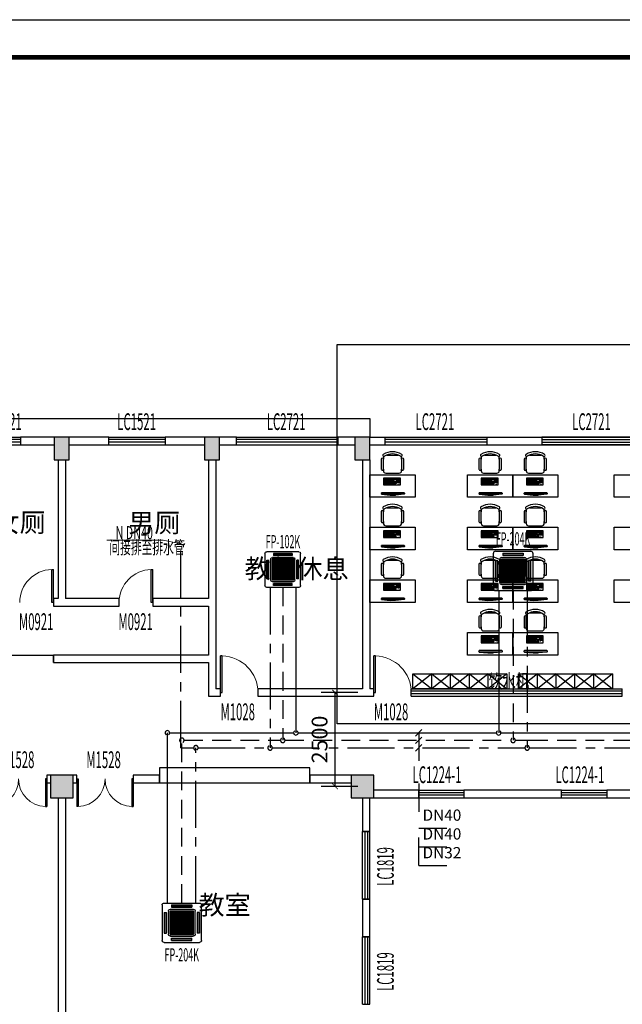
# Model space of a CAD drawing. Extents: x 509953 to 1791600, y -612242 to -344237.
# Drawn here: x 608470 to 624505, y -530626 to -504411 of the extents above; entities that cross this region are included whole.
import ezdxf

# ---------------------------------------------------------------- set-up
doc = ezdxf.new("R2010")
doc.units = 0
doc.header["$LTSCALE"] = 1000
for name, pattern in [('CENTER', [2, 1.25, -0.25, 0.25, -0.25]), ('DASH', [0.35, 0.25, -0.1]), ('DASHDOT', [1, 0.5, -0.25, 0, -0.25]), ('DASHED', [0.75, 0.5, -0.25]), ('JIS_02_0.7', [1.35, 0.75, -0.6])]:
    doc.linetypes.add(name, pattern=pattern)
for name, color, linetype in [('C-尺寸', 144, 'Continuous'), ('EQ-TH', 7, 'Continuous'), ('FF-TEXT', 50, 'Continuous'), ('M-门窗', 4, 'Continuous'), ('M-门窗-编号', 7, 'Continuous'), ('P-活动家具', 146, 'Continuous'), ('PUB_HATCH', 163, 'Continuous'), ('Q-墙体-砖墙', 2, 'Continuous'), ('W-文字', 33, 'Continuous'), ('X-线-细线', 151, 'Continuous'), ('Z-柱子-砼柱', 30, 'Continuous'), ('图框', 7, 'Continuous')]:
    doc.layers.add(name, color=color, linetype=linetype)
for name, color, linetype, lineweight in [('M-P-T(水系统标注)', 111, 'Continuous', 18), ('暖通_冷凝水_单线', 150, 'CENTER', 50), ('暖通_冷凝水_单线_标注', 3, 'Continuous', 25), ('暖通_冷凝水_单线_隐藏', 252, 'DASHED', 50), ('暖通_冷水供水_单线', 122, 'Continuous', 70), ('暖通_冷水供水_单线_隐藏', 252, 'DASHED', 70), ('暖通_冷水回水_单线', 1, 'DASHED', 70), ('暖通_冷水回水_单线_隐藏', 252, 'DASHED', 70), ('暖通_空调_设备', 4, 'Continuous', 25)]:
    doc.layers.add(name, color=color, linetype=linetype, lineweight=lineweight)
doc.styles.add('@HVAC_SHX', font='hztxt_e.shx', dxfattribs={"width": 0.65, "bigfont": 'hztxt.shx'})
doc.styles.add('_TCH_DIM_T3', font='SIMPLEX', dxfattribs={"width": 0.6125, "bigfont": 'GBCBIG'})
doc.styles.add('_TCH_WINDOW', font='SIMPLEX', dxfattribs={"width": 0.65, "bigfont": 'GBCBIG'})
doc.styles.add('HyStandard', font='txt.shx', dxfattribs={"width": 0.5, "bigfont": 'hztxt.shx'})
doc.styles.add('SCRIPTS', font='gbenor.shx', dxfattribs={"height": 50, "bigfont": 'gbcbig.shx'})
doc.styles.get("Standard").update_dxf_attribs({"font": 'txt', "bigfont": 'gbcbig.shx'})
doc.styles.add('宋体', font='txt')
doc.dimstyles.new('_TCH_ARCH&&150', dxfattribs={"dimtxt": 420, "dimasz": 150, "dimexe": 375, "dimexo": 225, "dimgap": 202.5, "dimtad": 1, "dimdec": 0, "dimzin": 0, "dimdsep": 46, "dimtxsty": '_TCH_DIM_T3', "dimblk": 'ARCHTICK', "dimcen": 0.09, "dimclrt": 7, "dimazin": 2, "dimtfac": 1, "dimtdec": 0, "dimtix": 1, "dimtmove": 2, "dimatfit": 3, "dimfxl": 0, "dimtolj": 1, "dimtzin": 0, "dimarcsym": 0})

# ---------------------------------------------------------------- blocks, each defined once
blk = doc.blocks.new('A$C67844AE1')
at = {"layer": 'P-活动家具', "color": 8, "linetype": 'ByBlock'}
for p, q in [((199, 540), (150, 540)), ((461, 600), (199, 600)), ((199, 540), (461, 540)), ((510, 540), (461, 540)), ((90, 148), (90, 452)), ((570, 120), (570, 480)), ((150, 60), (199, 60)), ((461, 60), (199, 60)), ((199, 0), (461, 0)), ((461, 60), (510, 60))]:
    blk.add_line(p, q, dxfattribs=at)
for centre, radius, start, end in [((458, 300), 458, 147.5758, 212.4242), ((97, 529), 30, 10.9809, 147.5758), ((97, 529), 30, 327.5758, 10.9809), ((150, 480), 60, 90, 113.4419), ((199, 570), 30, 90, 270), ((461, 570), 30, 270, 90), ((510, 480), 60, 0, 90), ((458, 300), 398, 147.5758, 212.4242), ((97, 71), 30, 212.4242, 349.0191), ((97, 71), 30, 349.0191, 32.4242), ((150, 120), 60, 246.5581, 270), ((199, 30), 30, 90, 270), ((461, 30), 30, 270, 90), ((510, 120), 60, 270, 0)]:
    blk.add_arc(centre, radius, start, end, dxfattribs=at)
blk = doc.blocks.new('3.2')
at = {"color": 8}
for p, q in [((505867, 290959, 70930), (505347, 290659, 70930)), ((505347, 290659, 70930), (505535, 290796, 70930)), ((505886, 290926, 70930), (505366, 290626, 70930)), ((505633, 290859, 70930), (505551, 290811, 70930)), ((505637, 290850, 70930), (505555, 290803, 70930)), ((505867, 290959, 70930), (505655, 290865, 70930))]:
    blk.add_line(p, q, dxfattribs=at)
for centre, radius, start, end in [((505573, 290772, 70930), 45, 120, 149.0343), ((505656, 290820, 70930), 45, 90.9657, 120), ((505861, 290934, 70930), 25.4, 342.5149, 77.4851), ((505372, 290651, 70930), 25.4, 162.5149, 257.4851)]:
    blk.add_arc(centre, radius, start, end, dxfattribs=at)
blk = doc.blocks.new('965')
at = {"color": 8, "lineweight": -3}
for points in [[(505722, 290597), (506172, 290597), (506172, 290417), (505722, 290417)], [(505752, 290522), (505752, 290537), (505737, 290537), (505737, 290522)], [(505752, 290497), (505752, 290512), (505737, 290512), (505737, 290497)], [(505752, 290477), (505752, 290492), (505737, 290492), (505737, 290477)], [(505752, 290452), (505752, 290467), (505737, 290467), (505737, 290452)], [(505772, 290522), (505772, 290537), (505757, 290537), (505757, 290522)], [(505772, 290497), (505772, 290512), (505757, 290512), (505757, 290497)], [(505772, 290477), (505772, 290492), (505757, 290492), (505757, 290477)], [(505772, 290452), (505772, 290467), (505757, 290467), (505757, 290452)], [(505792, 290522), (505792, 290537), (505777, 290537), (505777, 290522)], [(505792, 290497), (505792, 290512), (505777, 290512), (505777, 290497)], [(505792, 290477), (505792, 290492), (505777, 290492), (505777, 290477)], [(505792, 290452), (505792, 290467), (505777, 290467), (505777, 290452)], [(505812, 290537), (505797, 290537), (505797, 290522), (505812, 290522)], [(505812, 290512), (505797, 290512), (505797, 290497), (505812, 290497)], [(505812, 290492), (505797, 290492), (505797, 290477), (505812, 290477)], [(505812, 290467), (505797, 290467), (505797, 290452), (505812, 290452)], [(505837, 290537), (505822, 290537), (505822, 290522), (505837, 290522)], [(505837, 290512), (505822, 290512), (505822, 290497), (505837, 290497)], [(505837, 290492), (505822, 290492), (505822, 290477), (505837, 290477)], [(505837, 290467), (505822, 290467), (505822, 290452), (505837, 290452)], [(505857, 290537), (505842, 290537), (505842, 290522), (505857, 290522)], [(505857, 290512), (505842, 290512), (505842, 290497), (505857, 290497)], [(505857, 290477), (505857, 290492), (505842, 290492), (505842, 290477)], [(505857, 290467), (505842, 290467), (505842, 290452), (505857, 290452)], [(505877, 290537), (505862, 290537), (505862, 290522), (505877, 290522)], [(505877, 290512), (505862, 290512), (505862, 290497), (505877, 290497)], [(505877, 290492), (505862, 290492), (505862, 290477), (505877, 290477)], [(505877, 290467), (505862, 290467), (505862, 290452), (505877, 290452)], [(505897, 290537), (505882, 290537), (505882, 290522), (505897, 290522)], [(505897, 290512), (505882, 290512), (505882, 290497), (505897, 290497)], [(505897, 290492), (505882, 290492), (505882, 290477), (505897, 290477)], [(505897, 290467), (505882, 290467), (505882, 290452), (505897, 290452)], [(505922, 290537), (505907, 290537), (505907, 290522), (505922, 290522)], [(505922, 290512), (505907, 290512), (505907, 290497), (505922, 290497)], [(505922, 290492), (505907, 290492), (505907, 290477), (505922, 290477)], [(505922, 290467), (505907, 290467), (505907, 290452), (505922, 290452)], [(505942, 290537), (505927, 290537), (505927, 290522), (505942, 290522)], [(505942, 290512), (505927, 290512), (505927, 290497), (505942, 290497)], [(505942, 290492), (505927, 290492), (505927, 290477), (505942, 290477)], [(505942, 290467), (505927, 290467), (505927, 290452), (505942, 290452)], [(505962, 290537), (505947, 290537), (505947, 290522), (505962, 290522)], [(505962, 290512), (505947, 290512), (505947, 290497), (505962, 290497)], [(505962, 290492), (505947, 290492), (505947, 290477), (505962, 290477)], [(505962, 290467), (505947, 290467), (505947, 290452), (505962, 290452)], [(505982, 290537), (505967, 290537), (505967, 290522), (505982, 290522)], [(505982, 290512), (505967, 290512), (505967, 290497), (505982, 290497)], [(505982, 290492), (505967, 290492), (505967, 290477), (505982, 290477)], [(505982, 290467), (505967, 290467), (505967, 290452), (505982, 290452)], [(506077, 290537), (506077, 290522), (506092, 290522), (506092, 290537)], [(506092, 290512), (506077, 290512), (506077, 290497), (506092, 290497)], [(506092, 290492), (506077, 290492), (506077, 290477), (506092, 290477)], [(506092, 290467), (506077, 290467), (506077, 290452), (506092, 290452)], [(506112, 290522), (506112, 290537), (506097, 290537), (506097, 290522)], [(506097, 290512), (506097, 290497), (506112, 290497), (506112, 290512)], [(506112, 290477), (506112, 290492), (506097, 290492), (506097, 290477)], [(506097, 290467), (506097, 290452), (506112, 290452), (506112, 290467)], [(506132, 290537), (506117, 290537), (506117, 290522), (506132, 290522)], [(506132, 290512), (506117, 290512), (506117, 290497), (506132, 290497)], [(506132, 290477), (506132, 290492), (506117, 290492), (506117, 290477)], [(506132, 290467), (506117, 290467), (506117, 290452), (506132, 290452)], [(506137, 290497), (506152, 290497), (506152, 290537), (506137, 290537)], [(506137, 290477), (506152, 290477), (506152, 290492), (506137, 290492)], [(506137, 290432), (506152, 290432), (506152, 290467), (506137, 290467)], [(505737, 290432), (505772, 290432), (505772, 290447), (505737, 290447)], [(505947, 290432), (505982, 290432), (505982, 290447), (505947, 290447)], [(506112, 290447), (506077, 290447), (506077, 290432), (506112, 290432)], [(506132, 290432), (506132, 290447), (506117, 290447), (506117, 290432)]]:
    blk.add_lwpolyline(points, close=True, dxfattribs=at)
blk.add_lwpolyline([(505737, 290572), (506052, 290572)], dxfattribs=at)
at = {"color": 8}
for points in [[(505752, 290552), (505752, 290567), (505737, 290567), (505737, 290552)], [(505802, 290552), (505802, 290567), (505787, 290567), (505787, 290552)], [(505827, 290552), (505827, 290567), (505812, 290567), (505812, 290552)], [(505847, 290552), (505847, 290567), (505832, 290567), (505832, 290552)], [(505867, 290552), (505867, 290567), (505857, 290567), (505857, 290552)], [(505897, 290552), (505897, 290567), (505882, 290567), (505882, 290552)], [(505917, 290552), (505917, 290567), (505902, 290567), (505902, 290552)], [(505942, 290552), (505942, 290567), (505927, 290567), (505927, 290552)], [(505962, 290552), (505962, 290567), (505947, 290567), (505947, 290552)], [(506012, 290552), (506012, 290567), (505997, 290567), (505997, 290552)], [(506012, 290522), (506012, 290537), (505997, 290537), (505997, 290522)], [(506012, 290502), (506012, 290517), (505997, 290517), (505997, 290502)], [(506032, 290552), (506032, 290567), (506017, 290567), (506017, 290552)], [(506032, 290522), (506032, 290537), (506017, 290537), (506017, 290522)], [(506032, 290502), (506032, 290517), (506017, 290517), (506017, 290502)], [(506032, 290452), (506032, 290467), (506022, 290467), (506022, 290452)], [(506052, 290552), (506052, 290567), (506037, 290567), (506037, 290552)], [(506052, 290522), (506052, 290537), (506037, 290537), (506037, 290522)], [(506052, 290502), (506052, 290517), (506037, 290517), (506037, 290502)], [(505792, 290432), (505792, 290447), (505777, 290447), (505777, 290432)], [(505922, 290432), (505922, 290447), (505797, 290447), (505797, 290432)], [(505942, 290432), (505942, 290447), (505927, 290447), (505927, 290432)], [(506012, 290432), (506012, 290447), (505997, 290447), (505997, 290432)], [(506032, 290432), (506032, 290447), (506017, 290447), (506017, 290432)], [(506057, 290432), (506057, 290447), (506042, 290447), (506042, 290432)]]:
    blk.add_lwpolyline(points, close=True, dxfattribs=at)
at = {"color": 8, "lineweight": -3, "style": 'SCRIPTS', "text_generation_flag": 2}
blk.add_text('com', height=25, rotation=0.0959, dxfattribs=at).set_placement((506141, 290560))
blk = doc.blocks.new('_ArchTick')
at = {"color": 0, "linetype": 'ByBlock', "const_width": 0.15}
blk.add_lwpolyline([(-0.5, -0.5), (0.5, 0.5)], dxfattribs=at)
blk = doc.blocks.new('*D90')
at = {"layer": 'C-尺寸', "color": 0, "lineweight": -2}
for p, q in [((617465, -522326), (616488, -522326)), ((616863, -524826), (616863, -522326)), ((617465, -524826), (616488, -524826))]:
    blk.add_line(p, q, dxfattribs=at)
at = {"layer": 'Defpoints', "color": 0, "lineweight": 30}
for p in [(616863, -522326), (617690, -522326), (617690, -524826)]:
    blk.add_point(p, dxfattribs=at)
at = {"layer": 'C-尺寸', "color": 0, "lineweight": -2, "xscale": 150, "yscale": 150, "zscale": 150}
for p, rotation in [((616863, -522326), 90), ((616863, -524826), 270)]:
    blk.add_blockref('_ArchTick', p, dxfattribs=dict(at, rotation=rotation))
at = {"layer": 'C-尺寸', "color": 7, "insert": (616450, -523576), "char_height": 420, "attachment_point": 5, "rotation": 90, "style": '_TCH_DIM_T3'}
blk.add_mtext('\\A1;2500', dxfattribs=at)
blk = doc.blocks.new('$WINLIB2D$00000001')
for p, q in [((-0.5, 0.5), (0.5, 0.5)), ((-0.5, 0.5), (-0.5, -0.5)), ((0.5, -0.5), (0.5, 0.5)), ((0.5, 0.1667), (-0.5, 0.1667)), ((0.5, -0.1667), (-0.5, -0.1667)), ((-0.5, -0.5), (0.5, -0.5))]:
    blk.add_line(p, q)
blk = doc.blocks.new('$DorLib2D$00000002')
for p, q in [((-0.5, 0), (-0.5, 0.4875)), ((-0.475, 0.4875), (-0.5, 0.4875)), ((-0.475, 0), (-0.475, 0.4875)), ((0.475, 0), (0.475, 0.4875)), ((0.475, 0.4875), (0.5, 0.4875)), ((0.5, 0), (0.5, 0.4875)), ((-0.5, 0), (-0.475, 0)), ((0.5, 0), (0.475, 0))]:
    blk.add_line(p, q)
at = {"lineweight": 13}
for centre, start, end in [((-0.4875, 0), 0, 88.53072), ((0.4875, 0), 91.46928, 180)]:
    blk.add_arc(centre, 0.4875, start, end, dxfattribs=at)
blk = doc.blocks.new('$DorLib2D$00000001')
for p, q in [((0.45, 0.975), (0.5, 0.975)), ((0.45, 0), (0.45, 0.975)), ((0.5, 0), (0.5, 0.975)), ((0.5, 0), (0.45, 0))]:
    blk.add_line(p, q)
at = {"lineweight": 13}
blk.add_arc((0.475, 0), 0.975, 91.4693, 180, dxfattribs=at)
blk = doc.blocks.new('TT')
at = {"layer": '图框'}
blk.add_line((444131, -2339374), (562931, -2339374), dxfattribs=at)
at = {"layer": '图框', "const_width": 120}
blk.add_lwpolyline([(561931, -2340374), (446631, -2340374), (446631, -2380374), (561931, -2380374)], close=True, dxfattribs=at)
blk = doc.blocks.new('风机盘管_风机盘管_风机盘管19(2D)')
for p, q in [((333, 370), (-333, 370)), ((-370, -333), (-370, 333)), ((-333, -196), (-333, 191)), ((-333, 191), (-291, 191)), ((-320, -196), (-320, 191)), ((-302, 191), (-291, 191)), ((-291, -196), (-291, 191)), ((-252, -215), (-252, 215)), ((-222, -222), (-222, 222)), ((222, 222), (-222, 222)), ((-222, 200), (-96, 200)), ((215, 252), (-215, 252)), ((-192, 333), (195, 333)), ((-192, 333), (-192, 291)), ((-192, 321), (195, 321)), ((-192, 302), (-192, 291)), ((-192, 291), (195, 291)), ((-96, -222), (-96, 222)), ((-74, -222), (-74, 222)), ((-74, 200), (74, 200)), ((74, -222), (74, 222)), ((96, -222), (96, 222)), ((96, 200), (222, 200)), ((195, 333), (195, 291)), ((195, 302), (195, 291)), ((222, -222), (222, 222)), ((252, -215), (252, 215)), ((333, 191), (291, 191)), ((291, -196), (291, 191)), ((302, 191), (291, 191)), ((320, -196), (320, 191)), ((333, -196), (333, 191)), ((370, -333), (370, 333)), ((-222, 178), (-96, 178)), ((-222, 156), (-96, 156)), ((-222, 133), (-96, 133)), ((-222, 111), (-96, 111)), ((-222, 89), (-96, 89)), ((-222, 67), (-96, 67)), ((-222, 44), (-96, 44)), ((-222, 22), (-96, 22)), ((-222, 0), (-96, 0)), ((-74, 178), (74, 178)), ((-74, 156), (74, 156)), ((-74, 133), (74, 133)), ((-74, 111), (74, 111)), ((-74, 89), (74, 89)), ((-74, 67), (74, 67)), ((-74, 44), (74, 44)), ((-74, 22), (74, 22)), ((-74, 0), (74, 0)), ((96, 178), (222, 178)), ((96, 156), (222, 156)), ((96, 133), (222, 133)), ((96, 111), (222, 111)), ((96, 89), (222, 89)), ((96, 67), (222, 67)), ((96, 44), (222, 44)), ((96, 22), (222, 22)), ((96, 0), (222, 0)), ((-222, -22), (-96, -22)), ((-222, -44), (-96, -44)), ((-222, -67), (-96, -67)), ((-222, -89), (-96, -89)), ((-222, -111), (-96, -111)), ((-222, -133), (-96, -133)), ((-222, -156), (-96, -156)), ((-222, -178), (-96, -178)), ((-74, -22), (74, -22)), ((-74, -44), (74, -44)), ((-74, -67), (74, -67)), ((-74, -89), (74, -89)), ((-74, -111), (74, -111)), ((-74, -133), (74, -133)), ((-74, -156), (74, -156)), ((-74, -178), (74, -178)), ((96, -22), (222, -22)), ((96, -44), (222, -44)), ((96, -67), (222, -67)), ((96, -89), (222, -89)), ((96, -111), (222, -111)), ((96, -133), (222, -133)), ((96, -156), (222, -156)), ((96, -178), (222, -178)), ((-333, -196), (-291, -196)), ((-302, -196), (-291, -196)), ((-222, -200), (-96, -200)), ((-222, -222), (222, -222)), ((-215, -252), (215, -252)), ((-192, -288), (195, -288)), ((-192, -329), (-192, -288)), ((-192, -298), (-192, -288)), ((-192, -317), (195, -317)), ((-192, -329), (195, -329)), ((-74, -200), (74, -200)), ((96, -200), (222, -200)), ((195, -329), (195, -288)), ((195, -298), (195, -288)), ((333, -196), (291, -196)), ((302, -196), (291, -196)), ((-333, -370), (333, -370))]:
    blk.add_line(p, q)
at = {"extrusion": (0, 0, -1)}
for centre, major_axis, start_param, end_param in [((-333, 333), (-37.1, 0), 0, 1.570796), ((333, 333), (-37.1, 0), 1.570796, 3.141593), ((-215, 215), (37.1, 0), 3.141593, 4.712389), ((215, 215), (37.1, 0), -1.570796, 0), ((-333, -333), (37.1, 0), 1.570796, 3.141593), ((-215, -215), (-37.1, 0), 4.712389, 6.283185), ((215, -215), (-37.1, 0), 3.141593, 4.712389), ((333, -333), (37.1, 0), 0, 1.570796)]:
    blk.add_ellipse(centre, major_axis=major_axis, ratio=0.999744, start_param=start_param, end_param=end_param, dxfattribs=at)
blk = doc.blocks.new('*U130')
at = {"layer": '暖通_空调_设备', "linetype": 'JIS_02_0.7', "lineweight": 30, "xscale": 1.282051259418173, "yscale": 1.282051259418173, "zscale": 0.7422402159244265, "rotation": 90.00000000000001}
blk.add_blockref('风机盘管_风机盘管_风机盘管19(2D)', (615471, -519052, 3000), dxfattribs=at)
blk = doc.blocks.new('*U131')
at = {"layer": '暖通_空调_设备', "linetype": 'JIS_02_0.7', "lineweight": 30, "extrusion": (0, 0, -1), "xscale": 1.417004023567454, "yscale": 1.417004023567454, "zscale": -0.7422402159244265, "rotation": 89.99999999999997}
blk.add_blockref('风机盘管_风机盘管_风机盘管19(2D)', (-621600, -519088, -6000), dxfattribs=at)
blk = doc.blocks.new('*U140')
at = {"layer": '暖通_空调_设备', "linetype": 'JIS_02_0.7', "lineweight": 30, "xscale": 1.417004023567454, "yscale": 1.417004023567454, "zscale": 0.7422402159244265, "rotation": 270}
blk.add_blockref('风机盘管_风机盘管_风机盘管19(2D)', (612784, -528454, 6000), dxfattribs=at)
blk = doc.blocks.new('*U155')
at = {"layer": '暖通_冷凝水_单线', "lineweight": 30}
blk.add_line((612761, -523798, 3000), (612761, -523798, 3001), dxfattribs=at)
blk = doc.blocks.new('*U289')
at = {"layer": '暖通_冷凝水_单线', "lineweight": 30}
blk.add_line((621974, -523798, 6030), (621974, -523798, 6031), dxfattribs=at)
blk = doc.blocks.new('*U290')
at = {"layer": '暖通_冷凝水_单线', "lineweight": 30}
blk.add_line((621974, -523798, 3000), (621974, -523798, 3001), dxfattribs=at)
blk = doc.blocks.new('*U291')
at = {"layer": '暖通_冷凝水_单线', "lineweight": 30}
blk.add_line((615132, -523798, 3030), (615132, -523798, 3031), dxfattribs=at)
blk = doc.blocks.new('*U292')
at = {"layer": '暖通_冷凝水_单线', "lineweight": 30}
blk.add_line((615132, -523798, 3000), (615132, -523798, 3001), dxfattribs=at)
blk = doc.blocks.new('*U293')
at = {"layer": '暖通_冷凝水_单线', "lineweight": 30}
blk.add_line((613159, -523798, 6030), (613159, -523798, 6031), dxfattribs=at)
blk = doc.blocks.new('*U294')
at = {"layer": '暖通_冷凝水_单线', "lineweight": 30}
blk.add_line((613159, -523798, 3000), (613159, -523798, 3001), dxfattribs=at)
blk = doc.blocks.new('*U373')
at = {"layer": '暖通_冷水供水_单线', "lineweight": 30}
blk.add_line((621215, -523398, 6163), (621215, -523398, 6164), dxfattribs=at)
blk = doc.blocks.new('*U374')
at = {"layer": '暖通_冷水供水_单线', "lineweight": 30}
blk.add_line((621215, -523398, 3000), (621215, -523398, 3001), dxfattribs=at)
blk = doc.blocks.new('*U375')
at = {"layer": '暖通_冷水回水_单线', "lineweight": 30}
blk.add_line((621600, -523598, 6082), (621600, -523598, 6083), dxfattribs=at)
blk = doc.blocks.new('*U376')
at = {"layer": '暖通_冷水回水_单线', "lineweight": 30}
blk.add_line((621600, -523598, 3000), (621600, -523598, 3001), dxfattribs=at)
blk = doc.blocks.new('*U381')
at = {"layer": '暖通_冷水供水_单线', "lineweight": 30}
blk.add_line((612400, -523398, 3000), (612400, -523398, 3001), dxfattribs=at)
blk = doc.blocks.new('*U382')
at = {"layer": '暖通_冷水供水_单线', "lineweight": 30}
blk.add_line((615819, -523398, 3000), (615819, -523398, 3001), dxfattribs=at)
blk = doc.blocks.new('*U383')
at = {"layer": '暖通_冷水供水_单线', "lineweight": 30}
blk.add_line((612400, -523398, 6163), (612400, -523398, 6164), dxfattribs=at)
blk = doc.blocks.new('*U384')
at = {"layer": '暖通_冷水回水_单线', "lineweight": 30}
blk.add_line((612784, -523598, 3000), (612784, -523598, 3001), dxfattribs=at)
blk = doc.blocks.new('*U385')
at = {"layer": '暖通_冷水回水_单线', "lineweight": 30}
blk.add_line((615471, -523598, 3000), (615471, -523598, 3001), dxfattribs=at)
blk = doc.blocks.new('*U386')
at = {"layer": '暖通_冷水回水_单线', "lineweight": 30}
blk.add_line((612784, -523598, 6082), (612784, -523598, 6083), dxfattribs=at)
blk = doc.blocks.new('*U387')
at = {"layer": '暖通_冷水供水_单线', "lineweight": 30}
blk.add_line((615819, -523398, 3163), (615819, -523398, 3164), dxfattribs=at)
blk = doc.blocks.new('*U388')
at = {"layer": '暖通_冷水回水_单线', "lineweight": 30}
blk.add_line((615471, -523598, 3082), (615471, -523598, 3083), dxfattribs=at)

msp = doc.modelspace()

# ---------------------------------------------------------------- hatches: boundary and pattern name
at = {"layer": 'PUB_HATCH'}
for points in [[(609789.8, -515526.2), (609389.8, -515526.2), (609389.8, -516126.2), (609789.8, -516126.2)], [(613789.8, -515526.2), (613389.8, -515526.2), (613389.8, -516126.2), (613789.8, -516126.2)], [(617789.8, -515526.2), (617389.8, -515526.2), (617389.8, -516126.2), (617789.8, -516126.2)], [(609889.8, -524526.2), (609289.8, -524526.2), (609289.8, -525126.2), (609889.8, -525126.2)], [(617889.8, -524526.2), (617289.8, -524526.2), (617289.8, -525126.2), (617889.8, -525126.2)]]:
    msp.add_hatch(color=256, dxfattribs=at).paths.add_polyline_path(points)

# ---------------------------------------------------------------- linework, layer by layer
at = {"color": 4}
for p, q in [((618889.8, -522226.2), (624505, -522226.2)), ((624505, -522292.8), (618889.8, -522292.8)), ((624505, -522359.5), (618889.8, -522359.5)), ((618889.8, -522426.2), (624505, -522426.2))]:
    msp.add_line(p, q, dxfattribs=at)
at = {"color": 4, "extrusion": (0, 0, -1)}
msp.add_line((624505, -522426.2), (624505, -522226.2), dxfattribs=at)
at = {"linetype": 'DASHDOT', "ltscale": 100}
msp.add_lwpolyline([(633589.8, -523161.5), (616915.8, -523161.5), (616915.8, -513056.8), (633589.8, -513056.8)], close=True, dxfattribs=at)
msp.add_lwpolyline([(633589.8, -523161.5), (616915.8, -523161.5), (616915.8, -513056.8), (633589.8, -513056.8)], close=True, dxfattribs=at)
at = {"layer": 'EQ-TH', "linetype": 'Continuous'}
for centre, radius, start, end in [((612714.1, -518398.1), 57.2, 33.98955, 158.6426), ((612809.8, -518333.5), 58.3, 213.98955, 333.61666)]:
    msp.add_arc(centre, radius, start, end, dxfattribs=at)
at = {"layer": 'M-P-T(水系统标注)'}
for p, q in [((612284.4, -518270.3), (610787.3, -518270.3)), ((612761.5, -518366.1), (612284.4, -518270.3))]:
    msp.add_line(p, q, dxfattribs=at)
at = {"layer": 'M-门窗'}
for p, q in [((608170.9, -521326.2, 800), (609370.9, -521326.2, 800)), ((612189.8, -524726.2, 800), (616189.8, -524726.2, 800))]:
    msp.add_line(p, q, dxfattribs=at)
at = {"layer": 'M-门窗', "linetype": 'DASH'}
for p, q in [((609370.9, -521526.2), (609370.9, -521326.2)), ((612189.8, -524526.2), (612189.8, -524726.2)), ((616189.8, -524726.2), (616189.8, -524526.2))]:
    msp.add_line(p, q, dxfattribs=at)
at = {"layer": 'M-门窗'}
msp.add_lwpolyline([(616189.8, -524526.2), (616189.8, -524326.2), (615789.8, -524326.2), (612189.8, -524326.2), (612189.8, -524526.2)], dxfattribs=at)
at = {"layer": 'P-活动家具', "color": 8, "linetype": 'DASHDOT', "ltscale": 100}
for p, q in [((618934.8, -521826.2), (619434.8, -522226.2)), ((619434.8, -521826.2), (618934.8, -522226.2)), ((619434.8, -522226.2), (619434.8, -521826.2)), ((619434.8, -521826.2), (619934.8, -522226.2)), ((619934.8, -521826.2), (619434.8, -522226.2)), ((619934.8, -522226.2), (619934.8, -521826.2)), ((619934.8, -521826.2), (620434.8, -522226.2)), ((620434.8, -521826.2), (619934.8, -522226.2)), ((620434.8, -522226.2), (620434.8, -521826.2)), ((620434.8, -521826.2), (620934.8, -522226.2)), ((620934.8, -521826.2), (620434.8, -522226.2)), ((620934.8, -522226.2), (620934.8, -521826.2)), ((620934.8, -521826.2), (621434.8, -522226.2)), ((621434.8, -521826.2), (620934.8, -522226.2)), ((621744.8, -521826.2), (622244.8, -522226.2)), ((622244.8, -521826.2), (621744.8, -522226.2)), ((622244.8, -522226.2), (622244.8, -521826.2)), ((622244.8, -521826.2), (622744.8, -522226.2)), ((622744.8, -521826.2), (622244.8, -522226.2)), ((622744.8, -522226.2), (622744.8, -521826.2)), ((622744.8, -521826.2), (623244.8, -522226.2)), ((623244.8, -521826.2), (622744.8, -522226.2)), ((623244.8, -522226.2), (623244.8, -521826.2)), ((623244.8, -521826.2), (623744.8, -522226.2)), ((623744.8, -521826.2), (623244.8, -522226.2)), ((623744.8, -522226.2), (623744.8, -521826.2)), ((623744.8, -521826.2), (624244.8, -522226.2)), ((624244.8, -521826.2), (623744.8, -522226.2))]:
    msp.add_line(p, q, dxfattribs=at)
at = {"layer": 'P-活动家具', "color": 7, "linetype": 'ByBlock'}
for points in [[(618989.9, -516526.2), (618989.9, -517126.2), (617789.9, -517126.2), (617789.9, -516526.2)], [(621589.8, -516526.2), (621589.8, -517126.2), (620389.8, -517126.2), (620389.8, -516526.2)], [(622789.8, -516526.2), (622789.8, -517126.2), (621589.8, -517126.2), (621589.8, -516526.2)], [(625489.8, -516526.2), (625489.8, -517126.2), (624289.8, -517126.2), (624289.8, -516526.2)], [(618989.9, -517926.2), (618989.9, -518526.2), (617789.9, -518526.2), (617789.9, -517926.2)], [(621589.8, -517926.2), (621589.8, -518526.2), (620389.8, -518526.2), (620389.8, -517926.2)], [(622789.8, -517926.2), (622789.8, -518526.2), (621589.8, -518526.2), (621589.8, -517926.2)], [(625489.8, -517926.2), (625489.8, -518526.2), (624289.8, -518526.2), (624289.8, -517926.2)], [(618989.9, -519326.2), (618989.9, -519926.2), (617789.9, -519926.2), (617789.9, -519326.2)], [(621589.8, -519326.2), (621589.8, -519926.2), (620389.8, -519926.2), (620389.8, -519326.2)], [(622789.8, -519326.2), (622789.8, -519926.2), (621589.8, -519926.2), (621589.8, -519326.2)], [(625489.8, -519326.2), (625489.8, -519926.2), (624289.8, -519926.2), (624289.8, -519326.2)], [(621589.8, -520726.2), (621589.8, -521326.2), (620389.8, -521326.2), (620389.8, -520726.2)], [(622789.8, -520726.2), (622789.8, -521326.2), (621589.8, -521326.2), (621589.8, -520726.2)]]:
    msp.add_lwpolyline(points, close=True, dxfattribs=at)
at = {"layer": 'P-活动家具', "color": 8, "linetype": 'DASHDOT', "ltscale": 100}
for points in [[(621434.9, -522226.2), (618934.8, -522226.2), (618934.8, -521826.2), (621434.9, -521826.2)], [(624244.9, -522226.2), (621744.8, -522226.2), (621744.8, -521826.2), (624244.9, -521826.2)]]:
    msp.add_lwpolyline(points, close=True, dxfattribs=at)
at = {"layer": 'Q-墙体-砖墙'}
for p, q in [((609389.8, -515526.2), (608489.8, -515526.2)), ((608489.8, -515526.2), (608489.8, -515726.2)), ((610839.8, -515526.2), (609789.8, -515526.2)), ((610839.8, -515726.2), (610839.8, -515526.2)), ((613389.8, -515526.2), (612339.8, -515526.2)), ((612339.8, -515526.2), (612339.8, -515726.2)), ((614239.8, -515526.2), (613789.8, -515526.2)), ((614239.8, -515726.2), (614239.8, -515526.2)), ((617389.8, -515526.2), (616939.8, -515526.2)), ((616939.8, -515526.2), (616939.8, -515726.2)), ((608489.8, -515726.2), (609389.8, -515726.2)), ((609789.8, -515726.2), (610839.8, -515726.2)), ((612339.8, -515726.2), (613389.8, -515726.2)), ((613789.8, -515726.2), (614239.8, -515726.2)), ((616939.8, -515726.2), (617389.8, -515726.2)), ((609489.8, -516126.2), (609489.8, -519826.2)), ((609689.8, -516126.2), (609689.8, -519826.2)), ((613489.8, -516126.2), (613489.8, -519826.2)), ((613689.8, -516126.2), (613689.8, -519926.2)), ((617589.8, -516126.2), (617589.8, -520826.2)), ((617789.8, -516126.2), (617789.8, -522226.2)), ((609489.8, -519826.2), (609369.8, -519826.2)), ((609369.8, -519826.2), (609369.8, -520026.2)), ((611116.2, -519826.2), (609689.8, -519826.2)), ((611116.2, -520026.2), (611116.2, -519826.2)), ((613489.8, -519826.2), (612016.2, -519826.2)), ((612016.2, -519826.2), (612016.2, -520026.2)), ((609369.8, -520026.2), (609589.8, -520026.2)), ((609589.8, -520026.2), (611116.2, -520026.2)), ((612016.2, -520026.2), (613489.8, -520026.2)), ((613489.8, -520026.2), (613489.8, -521326.2)), ((613689.8, -519926.2), (613689.8, -521426.2)), ((617589.8, -520826.2), (617589.8, -522226.2)), ((613489.8, -521326.2), (609370.9, -521326.2)), ((609370.9, -521326.2), (609370.9, -521526.2)), ((609370.9, -521526.2), (613489.8, -521526.2)), ((613489.8, -521526.2), (613489.8, -522426.2)), ((613689.8, -521426.2), (613689.8, -522226.2)), ((613489.8, -522426.2), (613809.8, -522426.2)), ((613809.8, -522226.2), (613689.8, -522226.2)), ((613809.8, -522426.2), (613809.8, -522226.2)), ((617589.8, -522226.2), (614809.8, -522226.2)), ((614809.8, -522226.2), (614809.8, -522426.2)), ((614809.8, -522426.2), (617889.8, -522426.2)), ((617889.8, -522226.2), (617789.8, -522226.2)), ((617889.8, -522426.2), (617889.8, -522226.2)), ((618889.8, -522426.2), (618889.8, -522226.2)), ((618889.8, -522426.2), (618989.8, -522426.2)), ((609289.8, -524526.2), (609189.8, -524526.2)), ((609189.8, -524526.2), (609189.8, -524726.2)), ((609989.8, -524526.2), (609889.8, -524526.2)), ((609989.8, -524726.2), (609989.8, -524526.2)), ((612189.8, -524526.2), (611489.8, -524526.2)), ((611489.8, -524526.2), (611489.8, -524726.2)), ((612189.8, -524726.2), (612189.8, -524526.2)), ((617289.8, -524526.2), (616189.8, -524526.2)), ((616189.8, -524526.2), (616189.8, -524726.2)), ((609189.8, -524726.2), (609289.8, -524726.2)), ((609889.8, -524726.2), (609989.8, -524726.2)), ((611489.8, -524726.2), (612189.8, -524726.2)), ((616189.8, -524726.2), (617289.8, -524726.2)), ((619089.8, -524926.2), (617889.8, -524926.2)), ((619089.8, -525126.2), (619089.8, -524926.2)), ((622889.8, -524926.2), (620289.8, -524926.2)), ((620289.8, -524926.2), (620289.8, -525126.2)), ((622889.8, -525126.2), (622889.8, -524926.2)), ((625289.8, -524926.2), (624089.8, -524926.2)), ((624089.8, -524926.2), (624089.8, -525126.2)), ((609489.8, -525126.2), (609489.8, -531326.2)), ((609689.8, -525126.2), (609689.8, -531326.2)), ((617589.8, -525126.2), (617589.8, -526026.2)), ((617789.8, -526026.2), (617789.8, -525126.2)), ((617889.8, -525126.2), (619089.8, -525126.2)), ((620289.8, -525126.2), (622889.8, -525126.2)), ((624089.8, -525126.2), (625289.8, -525126.2)), ((617589.8, -526026.2), (617789.8, -526026.2)), ((617589.8, -527826.2), (617589.8, -528826.2)), ((617789.8, -527826.2), (617589.8, -527826.2)), ((617789.8, -528826.2), (617789.8, -527826.2)), ((617589.8, -528826.2), (617789.8, -528826.2))]:
    msp.add_line(p, q, dxfattribs=at)
at = {"layer": 'Q-墙体-砖墙', "linetype": 'DASHDOT', "ltscale": 100}
for p, q in [((617789.8, -515526.2), (633389.8, -515526.2)), ((617789.8, -515726.2), (633389.8, -515726.2))]:
    msp.add_line(p, q, dxfattribs=at)
at = {"layer": 'X-线-细线'}
msp.add_lwpolyline([(605089.8, -515026.2), (617789.8, -515026.2), (617789.8, -515526.2)], dxfattribs=at)
at = {"layer": 'Z-柱子-砼柱'}
for p, q in [((609789.8, -515526.2), (609389.8, -515526.2)), ((609389.8, -515526.2), (609389.8, -516126.2)), ((609789.8, -516126.2), (609789.8, -515526.2)), ((613789.8, -515526.2), (613389.8, -515526.2)), ((613389.8, -515526.2), (613389.8, -516126.2)), ((613789.8, -516126.2), (613789.8, -515526.2)), ((617789.8, -515526.2), (617389.8, -515526.2)), ((617389.8, -515526.2), (617389.8, -516126.2)), ((617789.8, -516126.2), (617789.8, -515526.2)), ((609389.8, -516126.2), (609789.8, -516126.2)), ((613389.8, -516126.2), (613789.8, -516126.2)), ((617389.8, -516126.2), (617789.8, -516126.2)), ((609889.8, -524526.2), (609289.8, -524526.2)), ((609289.8, -524526.2), (609289.8, -525126.2)), ((609889.8, -525126.2), (609889.8, -524526.2)), ((617889.8, -524526.2), (617289.8, -524526.2)), ((617289.8, -524526.2), (617289.8, -525126.2)), ((617889.8, -525126.2), (617889.8, -524526.2)), ((609289.8, -525126.2), (609889.8, -525126.2)), ((617289.8, -525126.2), (617889.8, -525126.2))]:
    msp.add_line(p, q, dxfattribs=at)
at = {"layer": '暖通_冷凝水_单线', "lineweight": 30}
for p, q in [((612761.5, -523798, 3000), (612761.5, -518366.1, 3000)), ((615131.9, -519526.9, 3029.7), (615131.9, -523798, 3029.7)), ((621974.4, -519613, 6029.7), (621974.4, -523798, 6029.7)), ((613158.7, -527928.9, 6029.7), (613158.7, -523798, 6029.7)), ((613158.7, -523798, 6029.7), (613158.7, -523798, 3000)), ((615131.9, -523798, 3029.7), (615131.9, -523798, 3000)), ((621974.4, -523798, 6029.7), (621974.4, -523798, 3000))]:
    msp.add_line(p, q, dxfattribs=at)
for points in [[(612761.5, -523798), (612772.9, -523798)], [(612795.7, -523798), (613098.7, -523798)], [(613218.7, -523798), (615071.9, -523798)], [(615191.9, -523798), (621914.4, -523798)], [(622034.4, -523798), (629771.4, -523798)]]:
    msp.add_lwpolyline(points, dxfattribs=at)
for centre, start, end in [((613158.7, -523798, 6029.7), 300, 240), ((615131.9, -523798, 3029.7), 120, 60), ((621974.4, -523798, 6029.7), 120, 60)]:
    msp.add_arc(centre, 60, start, end, dxfattribs=at)
at = {"layer": '暖通_冷凝水_单线_标注', "linetype": 'JIS_02_0.7', "lineweight": 30}
for p, q in [((619005, -523482.9), (619174.7, -523313.2)), ((619089.8, -523398), (619089.8, -525933.4)), ((619005, -523682.9), (619174.7, -523513.2)), ((619005, -523882.9), (619174.7, -523713.2)), ((619089.8, -525933.4), (619839.8, -525933.4)), ((619089.8, -526933.4), (619089.8, -525933.4)), ((619089.8, -526433.4), (619839.8, -526433.4)), ((619089.8, -526933.4), (619839.8, -526933.4))]:
    msp.add_line(p, q, dxfattribs=at)
at = {"layer": '暖通_冷凝水_单线_隐藏', "color": 6, "linetype": 'JIS_02_0.7', "lineweight": 30, "ltscale": 0.5}
msp.add_lwpolyline([(612772.9, -523798), (612795.7, -523798)], dxfattribs=at)
at = {"layer": '暖通_冷水供水_单线', "lineweight": 30}
for p, q in [((615818.7, -519526.9, 3163.3), (615818.7, -523398, 3163.3)), ((621215.4, -519613, 6163.3), (621215.4, -523398, 6163.3)), ((612399.7, -527928.9, 6163.3), (612399.7, -523398, 6163.3)), ((612399.7, -523398, 6163.3), (612399.7, -523398, 3000)), ((615818.7, -523398, 3163.3), (615818.7, -523398, 3000)), ((621215.4, -523398, 6163.3), (621215.4, -523398, 3000))]:
    msp.add_line(p, q, dxfattribs=at)
for points in [[(612459.7, -523398), (615081.9, -523398)], [(615182, -523398), (615420.7, -523398)], [(615520.8, -523398), (615758.7, -523398)], [(615878.7, -523398), (621155.4, -523398)], [(621275.4, -523398), (621549.9, -523398)], [(621650, -523398), (621924.4, -523398)], [(622024.5, -523398), (629012.4, -523398)]]:
    msp.add_lwpolyline(points, dxfattribs=at)
for centre, start, end in [((612399.7, -523398, 6163.3), 300, 240), ((615818.7, -523398, 3163.3), 120, 60), ((621215.4, -523398, 6163.3), 120, 60)]:
    msp.add_arc(centre, 60, start, end, dxfattribs=at)
at = {"layer": '暖通_冷水供水_单线_隐藏', "color": 6, "linetype": 'JIS_02_0.7', "lineweight": 30, "ltscale": 0.5}
for points in [[(615081.9, -523398), (615182, -523398)], [(615420.7, -523398), (615520.8, -523398)], [(621549.9, -523398), (621650, -523398)], [(621924.4, -523398), (622024.5, -523398)]]:
    msp.add_lwpolyline(points, dxfattribs=at)
at = {"layer": '暖通_冷水回水_单线', "lineweight": 30}
for p, q in [((615470.7, -519526.9, 3081.6), (615470.7, -523598, 3081.6)), ((621599.9, -519613, 6081.6), (621599.9, -523598, 6081.6)), ((612784.3, -527928.9, 6081.6), (612784.3, -523598, 6081.6)), ((612784.3, -523598, 6081.6), (612784.3, -523598, 3000)), ((615470.7, -523598, 3081.6), (615470.7, -523598, 3000)), ((621599.9, -523598, 6081.6), (621599.9, -523598, 3000))]:
    msp.add_line(p, q, dxfattribs=at)
for points in [[(612844.3, -523598), (615081.9, -523598)], [(615182, -523598), (615410.7, -523598)], [(615530.7, -523598), (621539.9, -523598)], [(621659.9, -523598), (621924.4, -523598)], [(622024.5, -523598), (629397, -523598)]]:
    msp.add_lwpolyline(points, dxfattribs=at)
for centre, start, end in [((612784.3, -523598, 6081.6), 300, 240), ((615470.7, -523598, 3081.6), 120, 60), ((621599.9, -523598, 6081.6), 120, 60)]:
    msp.add_arc(centre, 60, start, end, dxfattribs=at)
at = {"layer": '暖通_冷水回水_单线_隐藏', "color": 6, "linetype": 'JIS_02_0.7', "lineweight": 30, "ltscale": 0.5}
for points in [[(615081.9, -523598), (615182, -523598)], [(621924.4, -523598), (622024.5, -523598)]]:
    msp.add_lwpolyline(points, dxfattribs=at)

# ---------------------------------------------------------------- block references
at = {"color": 6, "linetype": 'JIS_02_0.7', "lineweight": 30}
msp.add_blockref('TT', (145795.3, 1834962.3), dxfattribs=at)
at = {"layer": 'M-门窗'}
ref = msp.add_blockref('$WINLIB2D$00000001', (608039.8, -515626.2), dxfattribs=dict(at, xscale=-900, yscale=200, zscale=-900, rotation=180))
ref.add_attrib('A', 'LC0921', (607495.9, -515336.8), dxfattribs={"layer": 'M-门窗-编号', "height": 446.25, "style": '_TCH_WINDOW', "width": 0.497059})
ref = msp.add_blockref('$WINLIB2D$00000001', (611589.8, -515626.2), dxfattribs=dict(at, xscale=-1500, yscale=200, zscale=-1500, rotation=180))
ref.add_attrib('A', 'LC1521', (611067, -515336.8), dxfattribs={"layer": 'M-门窗-编号', "height": 446.25, "style": '_TCH_WINDOW', "width": 0.497059})
ref = msp.add_blockref('$WINLIB2D$00000001', (615589.8, -515626.2), dxfattribs=dict(at, xscale=-2700, yscale=200, zscale=-2700, rotation=180))
ref.add_attrib('A', 'LC2721', (615045.9, -515336.8), dxfattribs={"layer": 'M-门窗-编号', "height": 446.25, "style": '_TCH_WINDOW', "width": 0.497059})
ref = msp.add_blockref('$WINLIB2D$00000001', (619547.9, -515626.2), dxfattribs=dict(at, xscale=-2700, yscale=200, zscale=-2700, rotation=180))
ref.add_attrib('A', 'LC2721', (619003.9, -515336.8), dxfattribs={"layer": 'M-门窗-编号', "height": 446.25, "style": '_TCH_WINDOW', "width": 0.497059})
ref = msp.add_blockref('$WINLIB2D$00000001', (623715.7, -515626.2), dxfattribs=dict(at, xscale=2700, yscale=200, zscale=2700, rotation=180))
ref.add_attrib('A', 'LC2721', (623171.7, -515336.8), dxfattribs={"layer": 'M-门窗-编号', "height": 446.25, "style": '_TCH_WINDOW', "width": 0.497059})
ref = msp.add_blockref('$DorLib2D$00000001', (608919.8, -519926.2), dxfattribs=dict(at, xscale=900, yscale=900, zscale=900))
ref.add_attrib('A', 'M0921', (608449.8, -520661.8), dxfattribs={"layer": 'M-门窗-编号', "height": 446.25, "style": '_TCH_WINDOW', "width": 0.497059})
ref = msp.add_blockref('$DorLib2D$00000001', (611566.2, -519926.2), dxfattribs=dict(at, xscale=900, yscale=900, zscale=900))
ref.add_attrib('A', 'M0921', (611096.1, -520661.8), dxfattribs={"layer": 'M-门窗-编号', "height": 446.25, "style": '_TCH_WINDOW', "width": 0.497059})
ref = msp.add_blockref('$DorLib2D$00000001', (614309.8, -522326.2), dxfattribs=dict(at, xscale=-1000, yscale=1000, zscale=-1000))
ref.add_attrib('A', 'M1028', (613813.4, -523061.8), dxfattribs={"layer": 'M-门窗-编号', "height": 446.25, "style": '_TCH_WINDOW', "width": 0.497059})
ref = msp.add_blockref('$DorLib2D$00000001', (618389.8, -522326.2), dxfattribs=dict(at, xscale=-1000, yscale=1000, zscale=-1000))
ref.add_attrib('A', 'M1028', (617893.4, -523061.8), dxfattribs={"layer": 'M-门窗-编号', "height": 446.25, "style": '_TCH_WINDOW', "width": 0.497059})
ref = msp.add_blockref('$DorLib2D$00000002', (608439.8, -524626.2), dxfattribs=dict(at, xscale=1500, yscale=-1500, zscale=1500))
ref.add_attrib('A', 'M1528', (607943.4, -524336.8), dxfattribs={"layer": 'M-门窗-编号', "height": 446.25, "style": '_TCH_WINDOW', "width": 0.497059})
ref = msp.add_blockref('$DorLib2D$00000002', (610739.8, -524626.2), dxfattribs=dict(at, xscale=-1500, yscale=-1500, zscale=-1500))
ref.add_attrib('A', 'M1528', (610243.4, -524336.8), dxfattribs={"layer": 'M-门窗-编号', "height": 446.25, "style": '_TCH_WINDOW', "width": 0.497059})
ref = msp.add_blockref('$WINLIB2D$00000001', (619689.8, -525026.2), dxfattribs=dict(at, xscale=1200, yscale=-200, zscale=1200))
ref.add_attrib('A', 'LC1224-1', (618924.1, -524736.8), dxfattribs={"layer": 'M-门窗-编号', "height": 446.25, "style": '_TCH_WINDOW', "width": 0.497059})
ref = msp.add_blockref('$WINLIB2D$00000001', (623489.8, -525026.2), dxfattribs=dict(at, xscale=1200, yscale=-200, zscale=1200))
ref.add_attrib('A', 'LC1224-1', (622724.1, -524736.8), dxfattribs={"layer": 'M-门窗-编号', "height": 446.25, "style": '_TCH_WINDOW', "width": 0.497059})
ref = msp.add_blockref('$WINLIB2D$00000001', (617689.8, -526926.2), dxfattribs=dict(at, xscale=-1800, yscale=-200, zscale=-1800, rotation=270))
ref.add_attrib('A', 'LC1819', (618425.5, -527470.1), dxfattribs={"layer": 'M-门窗-编号', "height": 446.25, "rotation": 90, "style": '_TCH_WINDOW', "width": 0.497059})
ref = msp.add_blockref('$WINLIB2D$00000001', (617689.8, -529726.2), dxfattribs=dict(at, xscale=-1800, yscale=-200, zscale=-1800, rotation=270))
ref.add_attrib('A', 'LC1819', (618425.5, -530270.1), dxfattribs={"layer": 'M-门窗-编号', "height": 446.25, "rotation": 90, "style": '_TCH_WINDOW', "width": 0.497059})
at = {"layer": 'P-活动家具', "color": 7, "linetype": 'ByBlock', "rotation": 270}
for p in [(618089.9, -515913.8), (620689.8, -515913.8), (621889.8, -515913.8), (618089.9, -517313.8), (620689.8, -517313.8), (621889.8, -517313.8), (618089.9, -518713.8), (620689.8, -518713.8), (621889.8, -518713.8), (620689.8, -520113.8), (621889.8, -520113.8)]:
    msp.add_blockref('A$C67844AE1', p, dxfattribs=at)
at = {"layer": 'P-活动家具', "color": 7, "linetype": 'DASHDOT', "xscale": -1}
for name, p, rotation in [('965', (112430.7, -226202.3), 180), ('965', (115030.6, -226202.3), 180), ('965', (116230.6, -226202.3), 180), ('3.2', (35126.5, -518003.5), 210.0000000616369), ('3.2', (37726.4, -518003.5), 210.0000000616369), ('3.2', (38926.4, -518003.5), 210.0000000616369), ('3.2', (35126.5, -519403.5), 210.0000000616369), ('965', (112430.7, -227602.3), 180), ('3.2', (37726.4, -519403.5), 210.0000000616369), ('965', (115030.6, -227602.3), 180), ('3.2', (38926.4, -519403.5), 210.0000000616369), ('965', (116230.6, -227602.3), 180), ('3.2', (35126.5, -520803.5), 210.0000000616369), ('965', (112430.7, -229002.3), 180), ('3.2', (37726.4, -520803.5), 210.0000000616369), ('965', (115030.6, -229002.3), 180), ('3.2', (38926.4, -520803.5), 210.0000000616369), ('965', (116230.6, -229002.3), 180), ('965', (115030.6, -230402.3), 180), ('965', (116230.6, -230402.3), 180), ('3.2', (37726.4, -522203.5), 210.0000000616369), ('3.2', (38926.4, -522203.5), 210.0000000616369)]:
    msp.add_blockref(name, p, dxfattribs=dict(at, rotation=rotation))
at = {"layer": '暖通_冷凝水_单线', "lineweight": 30}
for name in ['*U155', '*U293', '*U294', '*U291', '*U292', '*U289', '*U290']:
    msp.add_blockref(name, (0, 0), dxfattribs=at)
at = {"layer": '暖通_冷水供水_单线', "lineweight": 30}
for name in ['*U381', '*U383', '*U382', '*U387', '*U373', '*U374']:
    msp.add_blockref(name, (0, 0), dxfattribs=at)
at = {"layer": '暖通_冷水回水_单线', "lineweight": 30}
for name in ['*U384', '*U386', '*U385', '*U388', '*U375', '*U376']:
    msp.add_blockref(name, (0, 0), dxfattribs=at)
at = {"layer": '暖通_空调_设备', "color": 6, "linetype": 'JIS_02_0.7', "lineweight": 30}
for name in ['*U130', '*U131', '*U140']:
    msp.add_blockref(name, (0, 0), dxfattribs=at)

# ---------------------------------------------------------------- texts
at = {"layer": 'FF-TEXT', "style": '宋体', "width": 0.7}
msp.add_text('饮水机', height=375, rotation=0.44402, dxfattribs=at).set_placement((620956.7, -522215))
at = {"layer": 'M-P-T(水系统标注)', "style": '@HVAC_SHX', "width": 0.6}
for s, p in [('N DN40', (611020.9, -518245.3)), ('间接排至排水管', (610854.1, -518636.1))]:
    msp.add_text(s, height=350, rotation=360, dxfattribs=at).set_placement(p)
at = {"layer": 'W-文字'}
for s, p in [('女厕', (607776.7, -518051.1)), ('男厕', (611359.4, -518060.7)), ('教师休息', (614457.3, -519280.3)), ('教室', (613232.3, -528236))]:
    msp.add_text(s, height=506.38, dxfattribs=at).set_placement(p)
at = {"layer": '暖通_冷凝水_单线_标注', "linetype": 'JIS_02_0.7', "lineweight": 30, "char_height": 300, "attachment_point": 7, "line_spacing_factor": 1.333333, "style": 'HyStandard'}
for s, insert in [('DN40', (619189.8, -525833.4)), ('DN40', (619189.8, -526333.4)), ('DN32', (619189.8, -526833.4))]:
    msp.add_mtext(s, dxfattribs=dict(at, insert=insert))
at = {"layer": '暖通_空调_设备', "color": 3, "linetype": 'ByBlock', "style": 'HyStandard', "width": 0.5}
for s, p in [('FP-102K', (615017.1, -518482.6)), ('FP-204K', (621139.2, -518408.5)), ('FP-204K', (612323.5, -529483.4))]:
    msp.add_text(s, height=350, dxfattribs=at).set_placement(p)

# ---------------------------------------------------------------- dimensions: what is measured, and where the dimension line sits
at = {"layer": 'C-尺寸'}
dim = msp.add_aligned_dim(p1=(617689.8, -524826.2), p2=(617689.8, -522326.2), distance=827.1, dimstyle='_TCH_ARCH&&150', dxfattribs=at)
dim.commit()
dim.dimension.update_dxf_attribs({"geometry": '*D90', "text_midpoint": (616450.3, -523576.2)})

doc.saveas('drawing.dxf')
